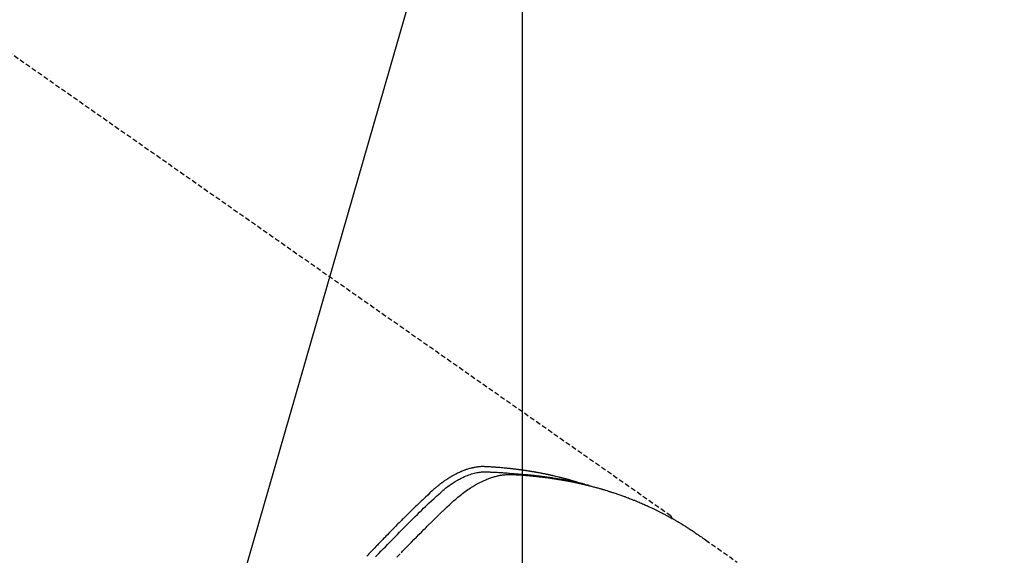
# Model space of a CAD drawing. Units: millimetres. Extents: x -109 to 26472, y -120 to 8847.
# Drawn here: x 16099 to 16150, y 6958 to 6985 of the extents above; entities that cross this region are included whole.
import ezdxf

# ---------------------------------------------------------------- set-up
doc = ezdxf.new("R2010")
doc.units = ezdxf.units.MM
doc.linetypes.add('HIDDEN', pattern=[0.375, 0.25, -0.125])
doc.layers.get('DEFPOINTS').update_dxf_attribs({"color": 146})
for name, color, linetype in [('150-機器', 8, 'Continuous'), ('160-文字', 254, 'Continuous'), ('166-寸法B', 11, 'Continuous')]:
    doc.layers.add(name, color=color, linetype=linetype)
doc.styles.add('KH001', font='txt')
doc.dimstyles.new('KH1xx015', dxfattribs={"dimscale": 10, "dimtxt": 3.8, "dimasz": 0.8, "dimexe": 0.3, "dimexo": 1.2, "dimgap": 0.5, "dimtad": 3, "dimdec": 1, "dimdsep": 46, "dimlunit": 6, "dimtxsty": 'KH001', "dimblk": 'DOT', "dimcen": 1, "dimdle": 1, "dimclrd": 256, "dimclre": 256, "dimclrt": 256, "dimadec": 0, "dimazin": 0, "dimtfac": 1, "dimtdec": 1, "dimtix": 1, "dimtmove": 2, "dimatfit": 3, "dimldrblk": 'CLOSEDBLANK', "dimfxl": 1, "dimtolj": 1, "dimtzin": 0, "dimlwd": -1, "dimlwe": -1, "dimarcsym": 0})
doc.dimstyles.new('KH1xx030', dxfattribs={"dimscale": 30, "dimtxt": 2, "dimasz": 0.6, "dimexe": 0.3, "dimexo": 1.2, "dimgap": 0.5, "dimtad": 3, "dimdec": 1, "dimdsep": 46, "dimlunit": 6, "dimtxsty": 'KH001', "dimblk": 'DOT', "dimcen": 1, "dimdle": 1, "dimclrd": 256, "dimclre": 256, "dimclrt": 256, "dimadec": 0, "dimazin": 0, "dimtfac": 1, "dimtdec": 1, "dimtix": 1, "dimtmove": 2, "dimatfit": 3, "dimldrblk": 'CLOSEDBLANK', "dimfxl": 1, "dimtolj": 1, "dimtzin": 0, "dimlwd": -1, "dimlwe": -1, "dimarcsym": 0})

# ---------------------------------------------------------------- blocks, each defined once
blk = doc.blocks.new('F402_H')
at = {"layer": '150-機器', "color": 13, "linetype": 'HIDDEN'}
blk.add_line((-167.274, -89.124), (-227.617, -131.376), dxfattribs=at)
for points in [[(-222.87, -129.707), (-222.806, -129.686), (-222.741, -129.666), (-222.677, -129.646), (-222.612, -129.626), (-222.558, -129.611), (-222.503, -129.595), (-222.448, -129.58), (-222.393, -129.566), (-222.37, -129.559), (-222.347, -129.553), (-222.325, -129.547), (-222.302, -129.541), (-222.265, -129.531), (-222.228, -129.522), (-222.192, -129.512), (-222.155, -129.502), (-222.123, -129.494), (-222.09, -129.486), (-222.058, -129.477), (-222.026, -129.469), (-221.989, -129.46), (-221.951, -129.451), (-221.914, -129.442), (-221.877, -129.433), (-221.812, -129.418), (-221.747, -129.402), (-221.682, -129.387), (-221.617, -129.372), (-221.589, -129.365), (-221.561, -129.359), (-221.533, -129.353), (-221.505, -129.347), (-221.477, -129.341), (-221.449, -129.335), (-221.42, -129.328), (-221.392, -129.322), (-221.364, -129.317), (-221.335, -129.311), (-221.307, -129.305), (-221.278, -129.299), (-221.259, -129.295), (-221.241, -129.291), (-221.222, -129.287), (-221.203, -129.283), (-221.165, -129.275), (-221.128, -129.268), (-221.09, -129.261), (-221.052, -129.254), (-221.023, -129.248), (-220.995, -129.242), (-220.966, -129.236), (-220.938, -129.231), (-220.899, -129.224), (-220.861, -129.217), (-220.823, -129.21), (-220.785, -129.203), (-220.757, -129.198), (-220.728, -129.193), (-220.699, -129.188), (-220.671, -129.183), (-220.642, -129.178), (-220.613, -129.173), (-220.584, -129.168), (-220.555, -129.163), (-220.536, -129.16), (-220.517, -129.156), (-220.497, -129.153), (-220.478, -129.15), (-220.459, -129.147), (-220.44, -129.144), (-220.42, -129.141), (-220.401, -129.138), (-220.353, -129.13), (-220.305, -129.122), (-220.257, -129.115), (-220.208, -129.107), (-220.17, -129.101), (-220.131, -129.096), (-220.092, -129.09), (-220.054, -129.084), (-220.015, -129.079), (-219.976, -129.073), (-219.937, -129.068), (-219.897, -129.062), (-219.873, -129.059), (-219.849, -129.056), (-219.824, -129.053), (-219.8, -129.05), (-219.756, -129.045), (-219.712, -129.039), (-219.668, -129.034), (-219.624, -129.028), (-219.585, -129.024), (-219.546, -129.019), (-219.506, -129.014), (-219.467, -129.009), (-219.438, -129.006), (-219.408, -129.003), (-219.379, -129), (-219.349, -128.997), (-219.32, -128.993), (-219.29, -128.99), (-219.26, -128.987), (-219.23, -128.984), (-219.211, -128.982), (-219.191, -128.98), (-219.171, -128.978), (-219.152, -128.976), (-219.072, -128.969), (-218.993, -128.961), (-218.913, -128.954), (-218.834, -128.947), (-218.804, -128.945), (-218.774, -128.943), (-218.744, -128.94), (-218.715, -128.938), (-218.685, -128.936), (-218.655, -128.933), (-218.625, -128.931), (-218.595, -128.928), (-218.575, -128.927), (-218.555, -128.926), (-218.535, -128.924), (-218.514, -128.923), (-218.464, -128.92), (-218.414, -128.917), (-218.364, -128.914), (-218.314, -128.911), (-218.263, -128.908), (-218.213, -128.905), (-218.163, -128.902), (-218.112, -128.9), (-218.071, -128.898), (-218.03, -128.896), (-217.989, -128.895), (-217.947, -128.895), (-217.907, -128.896), (-217.866, -128.897), (-217.825, -128.9), (-217.785, -128.903), (-217.746, -128.907), (-217.707, -128.911), (-217.668, -128.916), (-217.63, -128.921), (-217.59, -128.927), (-217.55, -128.934), (-217.51, -128.941), (-217.47, -128.949), (-217.442, -128.955), (-217.414, -128.962), (-217.386, -128.968), (-217.358, -128.975), (-217.31, -128.988), (-217.262, -129), (-217.215, -129.014), (-217.167, -129.028), (-217.135, -129.039), (-217.103, -129.049), (-217.071, -129.06), (-217.04, -129.072), (-217.004, -129.085), (-216.969, -129.098), (-216.933, -129.112), (-216.898, -129.126), (-216.872, -129.136), (-216.846, -129.147), (-216.82, -129.158), (-216.795, -129.169), (-216.745, -129.191), (-216.696, -129.214), (-216.647, -129.237), (-216.599, -129.261), (-216.563, -129.279), (-216.527, -129.298), (-216.492, -129.317), (-216.456, -129.336), (-216.426, -129.352), (-216.397, -129.369), (-216.367, -129.385), (-216.338, -129.402), (-216.318, -129.414), (-216.299, -129.426), (-216.279, -129.438), (-216.26, -129.45), (-216.237, -129.464), (-216.214, -129.478), (-216.191, -129.492), (-216.168, -129.506), (-216.148, -129.519), (-216.129, -129.531), (-216.109, -129.544), (-216.09, -129.557), (-216.067, -129.573), (-216.044, -129.588), (-216.021, -129.604), (-215.998, -129.62), (-215.975, -129.636), (-215.952, -129.652), (-215.929, -129.668), (-215.906, -129.684), (-215.886, -129.698), (-215.867, -129.712), (-215.847, -129.727), (-215.828, -129.741), (-215.805, -129.758), (-215.783, -129.775), (-215.76, -129.792), (-215.738, -129.81), (-215.709, -129.832), (-215.68, -129.855), (-215.651, -129.878), (-215.623, -129.901), (-215.6, -129.919), (-215.578, -129.937), (-215.556, -129.956), (-215.535, -129.974), (-215.513, -129.993), (-215.491, -130.012), (-215.469, -130.03), (-215.447, -130.049), (-215.331, -130.152), (-215.218, -130.257), (-215.106, -130.364), (-214.995, -130.471), (-214.942, -130.521), (-214.888, -130.572), (-214.835, -130.623), (-214.782, -130.673), (-214.755, -130.699), (-214.729, -130.724), (-214.702, -130.75), (-214.675, -130.775), (-214.609, -130.839), (-214.543, -130.903), (-214.477, -130.967), (-214.411, -131.031), (-214.358, -131.083), (-214.305, -131.134), (-214.252, -131.186), (-214.2, -131.237), (-214.147, -131.289), (-214.094, -131.341), (-214.041, -131.393), (-213.989, -131.445), (-213.949, -131.484), (-213.909, -131.523), (-213.87, -131.562), (-213.831, -131.601), (-213.791, -131.64), (-213.752, -131.679), (-213.713, -131.718), (-213.673, -131.758), (-213.621, -131.81), (-213.568, -131.863), (-213.515, -131.916), (-213.463, -131.968), (-213.45, -131.981), (-213.437, -131.994), (-213.423, -132.007), (-213.41, -132.02), (-213.371, -132.06), (-213.332, -132.1), (-213.293, -132.14), (-213.254, -132.18), (-213.175, -132.259), (-213.097, -132.339), (-213.019, -132.419), (-212.94, -132.498), (-212.901, -132.538), (-212.862, -132.578), (-212.824, -132.618), (-212.785, -132.658), (-212.758, -132.685), (-212.732, -132.712), (-212.706, -132.739), (-212.68, -132.766), (-212.654, -132.792), (-212.629, -132.819), (-212.603, -132.846), (-212.577, -132.873), (-212.538, -132.914), (-212.499, -132.954), (-212.46, -132.995), (-212.421, -133.035), (-212.369, -133.09), (-212.317, -133.144), (-212.266, -133.198), (-212.214, -133.252), (-212.162, -133.307), (-212.11, -133.361), (-212.058, -133.416), (-212.007, -133.47), (-211.955, -133.525)], [(-213.503, -133.581), (-213.724, -133.351), (-213.761, -133.314), (-213.797, -133.276), (-213.834, -133.238), (-213.871, -133.2), (-214, -133.068), (-214.13, -132.936), (-214.26, -132.804), (-214.39, -132.672), (-214.519, -132.541), (-214.65, -132.41), (-214.78, -132.28), (-214.911, -132.15), (-214.967, -132.095), (-215.023, -132.039), (-215.079, -131.984), (-215.136, -131.928), (-215.323, -131.745), (-215.511, -131.562), (-215.699, -131.38), (-215.888, -131.198), (-216.001, -131.09), (-216.114, -130.982), (-216.228, -130.874), (-216.343, -130.768), (-216.45, -130.669), (-216.56, -130.573), (-216.67, -130.477), (-216.783, -130.384), (-216.848, -130.332), (-216.915, -130.281), (-216.982, -130.23), (-217.05, -130.18), (-217.116, -130.133), (-217.183, -130.087), (-217.251, -130.042), (-217.319, -129.997), (-217.349, -129.978), (-217.378, -129.959), (-217.408, -129.94), (-217.438, -129.922), (-217.493, -129.888), (-217.548, -129.856), (-217.603, -129.825), (-217.659, -129.794), (-217.697, -129.773), (-217.735, -129.753), (-217.773, -129.733), (-217.811, -129.714), (-217.886, -129.677), (-217.961, -129.641), (-218.037, -129.606), (-218.114, -129.573), (-218.176, -129.548), (-218.239, -129.523), (-218.302, -129.5), (-218.365, -129.477), (-218.418, -129.46), (-218.471, -129.443), (-218.525, -129.426), (-218.578, -129.411), (-218.623, -129.399), (-218.667, -129.388), (-218.712, -129.377), (-218.757, -129.367), (-218.792, -129.359), (-218.828, -129.352), (-218.864, -129.345), (-218.901, -129.339), (-218.936, -129.333), (-218.971, -129.327), (-219.006, -129.322), (-219.042, -129.318), (-219.095, -129.312), (-219.149, -129.307), (-219.202, -129.303), (-219.256, -129.3), (-219.297, -129.299), (-219.338, -129.298), (-219.379, -129.298), (-219.42, -129.299), (-219.453, -129.3), (-219.485, -129.302), (-219.518, -129.303), (-219.551, -129.305), (-219.587, -129.307), (-219.623, -129.309), (-219.659, -129.311), (-219.695, -129.313), (-219.738, -129.316), (-219.781, -129.318), (-219.824, -129.321), (-219.867, -129.324), (-219.903, -129.326), (-219.938, -129.328), (-219.974, -129.331), (-220.01, -129.334), (-220.046, -129.336), (-220.081, -129.339), (-220.117, -129.342), (-220.153, -129.345), (-220.188, -129.348), (-220.224, -129.35), (-220.26, -129.353), (-220.295, -129.356), (-220.331, -129.359), (-220.366, -129.362), (-220.401, -129.365), (-220.437, -129.368), (-220.482, -129.373), (-220.527, -129.377), (-220.572, -129.382), (-220.617, -129.386), (-220.657, -129.39), (-220.696, -129.395), (-220.736, -129.399), (-220.775, -129.403), (-220.811, -129.407), (-220.846, -129.411), (-220.881, -129.415), (-220.916, -129.419), (-220.979, -129.426), (-221.042, -129.433), (-221.105, -129.441), (-221.168, -129.449), (-221.189, -129.452), (-221.21, -129.455), (-221.231, -129.458), (-221.252, -129.46), (-221.293, -129.466), (-221.335, -129.472), (-221.377, -129.478), (-221.418, -129.483), (-221.453, -129.488), (-221.488, -129.493), (-221.522, -129.497), (-221.557, -129.502), (-221.584, -129.507), (-221.612, -129.511), (-221.639, -129.515), (-221.667, -129.52), (-221.701, -129.525), (-221.736, -129.53), (-221.77, -129.536), (-221.805, -129.541), (-221.832, -129.545), (-221.86, -129.55), (-221.887, -129.554), (-221.915, -129.559), (-221.942, -129.563), (-221.969, -129.568), (-221.997, -129.573), (-222.024, -129.578), (-222.045, -129.581), (-222.065, -129.584), (-222.086, -129.588), (-222.106, -129.591), (-222.147, -129.598), (-222.188, -129.606), (-222.229, -129.613), (-222.27, -129.621), (-222.297, -129.626), (-222.324, -129.631), (-222.351, -129.637), (-222.379, -129.642), (-222.412, -129.648), (-222.446, -129.655), (-222.48, -129.661), (-222.514, -129.667), (-222.541, -129.673), (-222.568, -129.678), (-222.595, -129.684), (-222.622, -129.689), (-222.662, -129.698), (-222.703, -129.706), (-222.743, -129.714), (-222.783, -129.723), (-222.81, -129.728), (-222.837, -129.734), (-222.864, -129.74), (-222.891, -129.746), (-222.931, -129.754), (-222.971, -129.763), (-223.011, -129.772), (-223.051, -129.782), (-223.084, -129.789), (-223.117, -129.797), (-223.15, -129.805), (-223.183, -129.812), (-223.21, -129.818), (-223.237, -129.825), (-223.264, -129.831), (-223.29, -129.837), (-223.33, -129.847), (-223.37, -129.856), (-223.409, -129.866), (-223.449, -129.876), (-223.482, -129.885), (-223.515, -129.893), (-223.548, -129.901), (-223.581, -129.91), (-223.627, -129.922), (-223.673, -129.934), (-223.718, -129.946), (-223.764, -129.958), (-223.803, -129.969), (-223.842, -129.98), (-223.882, -129.99), (-223.921, -130.001), (-223.96, -130.012), (-223.999, -130.022), (-224.038, -130.033), (-224.077, -130.044), (-224.102, -130.052), (-224.128, -130.06), (-224.154, -130.068), (-224.18, -130.075), (-224.219, -130.087), (-224.257, -130.098), (-224.296, -130.11), (-224.334, -130.121), (-224.373, -130.133), (-224.412, -130.145), (-224.45, -130.157), (-224.489, -130.169), (-224.514, -130.177), (-224.54, -130.185), (-224.566, -130.193), (-224.591, -130.201), (-224.629, -130.214), (-224.668, -130.226), (-224.706, -130.239), (-224.744, -130.251), (-224.807, -130.272), (-224.871, -130.293), (-224.934, -130.314), (-224.997, -130.336), (-225.048, -130.353), (-225.098, -130.371), (-225.148, -130.389), (-225.198, -130.407), (-225.236, -130.421), (-225.273, -130.434), (-225.31, -130.448), (-225.347, -130.462), (-225.385, -130.476), (-225.422, -130.49), (-225.46, -130.504), (-225.497, -130.518), (-225.547, -130.537), (-225.596, -130.556), (-225.645, -130.576), (-225.695, -130.595), (-225.732, -130.61), (-225.769, -130.624), (-225.806, -130.639), (-225.843, -130.654), (-225.879, -130.669), (-225.916, -130.684), (-225.953, -130.699), (-225.989, -130.714), (-226.05, -130.74), (-226.111, -130.765), (-226.171, -130.792), (-226.232, -130.818), (-226.28, -130.839), (-226.328, -130.86), (-226.376, -130.882), (-226.424, -130.903), (-226.448, -130.914), (-226.472, -130.924), (-226.497, -130.935), (-226.521, -130.946), (-226.568, -130.968), (-226.616, -130.99), (-226.664, -131.012), (-226.711, -131.034), (-226.735, -131.046), (-226.758, -131.057), (-226.782, -131.068), (-226.806, -131.08), (-226.841, -131.097), (-226.877, -131.114), (-226.912, -131.131), (-226.947, -131.149), (-226.971, -131.16), (-226.994, -131.171), (-227.017, -131.183), (-227.041, -131.194), (-227.076, -131.212), (-227.111, -131.229), (-227.146, -131.247), (-227.181, -131.265), (-227.228, -131.289), (-227.274, -131.313), (-227.32, -131.337), (-227.367, -131.362), (-227.401, -131.38), (-227.436, -131.399), (-227.47, -131.417), (-227.505, -131.436), (-227.528, -131.448), (-227.551, -131.46), (-227.574, -131.473), (-227.597, -131.485), (-227.62, -131.498), (-227.643, -131.51), (-227.666, -131.522), (-227.689, -131.535), (-227.702, -131.543), (-227.716, -131.55), (-227.729, -131.558), (-227.743, -131.566), (-227.775, -131.584), (-227.807, -131.602), (-227.839, -131.62), (-227.871, -131.638), (-227.905, -131.657), (-227.939, -131.677), (-227.973, -131.696), (-228.006, -131.716), (-228.029, -131.729), (-228.051, -131.742), (-228.073, -131.756), (-228.096, -131.769), (-228.118, -131.782), (-228.141, -131.795), (-228.163, -131.809), (-228.185, -131.822), (-228.208, -131.835), (-228.23, -131.849), (-228.253, -131.863), (-228.275, -131.876), (-228.286, -131.883), (-228.297, -131.89), (-228.308, -131.897), (-228.319, -131.904), (-228.352, -131.924), (-228.385, -131.945), (-228.418, -131.965), (-228.451, -131.986), (-228.473, -132), (-228.495, -132.014), (-228.517, -132.028), (-228.539, -132.042), (-228.561, -132.055), (-228.583, -132.069), (-228.605, -132.083), (-228.627, -132.097), (-228.682, -132.132), (-228.736, -132.168), (-228.791, -132.204), (-228.845, -132.24), (-228.899, -132.276), (-228.953, -132.313), (-229.006, -132.35), (-229.06, -132.387), (-229.096, -132.412), (-229.132, -132.437), (-229.168, -132.462), (-229.204, -132.487), (-229.277, -132.537), (-229.35, -132.589), (-229.423, -132.64), (-229.496, -132.691), (-231.129, -133.837)], [(-212.403, -133.572), (-212.576, -133.39), (-212.688, -133.274), (-212.801, -133.157), (-212.913, -133.041), (-213.026, -132.925), (-213.128, -132.819), (-213.23, -132.714), (-213.333, -132.609), (-213.436, -132.504), (-213.538, -132.4), (-213.641, -132.295), (-213.744, -132.191), (-213.847, -132.086), (-213.971, -131.962), (-214.095, -131.838), (-214.219, -131.714), (-214.344, -131.59), (-214.458, -131.477), (-214.572, -131.365), (-214.687, -131.252), (-214.801, -131.14), (-214.895, -131.048), (-214.988, -130.956), (-215.082, -130.865), (-215.177, -130.775), (-215.304, -130.658), (-215.433, -130.543), (-215.562, -130.428), (-215.69, -130.312), (-215.746, -130.261), (-215.801, -130.21), (-215.858, -130.16), (-215.914, -130.11), (-215.96, -130.071), (-216.006, -130.033), (-216.053, -129.996), (-216.1, -129.959), (-216.156, -129.917), (-216.212, -129.875), (-216.269, -129.834), (-216.326, -129.795), (-216.43, -129.726), (-216.536, -129.66), (-216.643, -129.597), (-216.752, -129.538), (-216.838, -129.493), (-216.926, -129.452), (-217.014, -129.412), (-217.103, -129.374), (-217.171, -129.347), (-217.24, -129.322), (-217.309, -129.298), (-217.379, -129.275), (-217.447, -129.255), (-217.516, -129.237), (-217.585, -129.221), (-217.654, -129.206), (-217.715, -129.194), (-217.776, -129.184), (-217.837, -129.176), (-217.898, -129.17), (-217.977, -129.166), (-218.055, -129.165), (-218.133, -129.167), (-218.212, -129.169), (-218.248, -129.17), (-218.285, -129.172), (-218.322, -129.173), (-218.358, -129.174), (-218.4, -129.176), (-218.442, -129.177), (-218.485, -129.179), (-218.527, -129.18), (-218.615, -129.184), (-218.703, -129.189), (-218.791, -129.194), (-218.879, -129.199), (-218.915, -129.201), (-218.951, -129.203), (-218.987, -129.206), (-219.024, -129.208), (-219.073, -129.211), (-219.122, -129.215), (-219.172, -129.219), (-219.221, -129.223), (-219.284, -129.23), (-219.348, -129.238), (-219.411, -129.245), (-219.474, -129.252), (-219.522, -129.255), (-219.571, -129.258), (-219.619, -129.261), (-219.668, -129.263), (-219.702, -129.265), (-219.735, -129.268), (-219.769, -129.27), (-219.803, -129.273), (-219.903, -129.28), (-220.004, -129.288), (-220.105, -129.296), (-220.205, -129.305), (-220.258, -129.309), (-220.31, -129.314), (-220.363, -129.319), (-220.416, -129.324), (-220.453, -129.328), (-220.491, -129.332), (-220.529, -129.336), (-220.567, -129.34), (-220.605, -129.345), (-220.643, -129.349), (-220.681, -129.353), (-220.719, -129.357), (-220.771, -129.363), (-220.822, -129.37), (-220.874, -129.376), (-220.926, -129.382), (-220.983, -129.39), (-221.04, -129.397), (-221.096, -129.404), (-221.153, -129.412), (-221.19, -129.417), (-221.228, -129.422), (-221.265, -129.428), (-221.303, -129.433), (-221.34, -129.438), (-221.377, -129.443), (-221.415, -129.448), (-221.452, -129.454), (-221.49, -129.459), (-221.527, -129.465), (-221.564, -129.47), (-221.601, -129.476), (-221.675, -129.488), (-221.75, -129.499), (-221.824, -129.511), (-221.898, -129.522), (-221.926, -129.527), (-221.954, -129.532), (-221.982, -129.536), (-222.01, -129.541), (-222.056, -129.548), (-222.102, -129.556), (-222.149, -129.564), (-222.195, -129.572), (-222.246, -129.581), (-222.297, -129.59), (-222.347, -129.6), (-222.398, -129.609), (-222.457, -129.62), (-222.517, -129.632), (-222.576, -129.644), (-222.635, -129.656), (-222.662, -129.662), (-222.689, -129.668), (-222.716, -129.673), (-222.743, -129.679), (-222.797, -129.691), (-222.851, -129.703), (-222.906, -129.716), (-222.96, -129.729), (-223, -129.738), (-223.04, -129.748), (-223.08, -129.758), (-223.121, -129.768), (-223.147, -129.775), (-223.174, -129.782), (-223.201, -129.789), (-223.227, -129.797), (-223.284, -129.812), (-223.341, -129.829), (-223.398, -129.845), (-223.454, -129.862)], [(-227.606, -131.368), (-227.607, -131.369), (-227.61, -131.371), (-227.611, -131.372), (-227.613, -131.373), (-227.615, -131.375), (-227.617, -131.376), (-227.619, -131.377), (-227.62, -131.379), (-227.622, -131.38), (-227.624, -131.381), (-227.626, -131.383), (-227.627, -131.384), (-227.629, -131.386), (-227.631, -131.387), (-227.633, -131.388), (-227.634, -131.39), (-227.636, -131.392), (-227.638, -131.393), (-227.64, -131.394), (-227.641, -131.396), (-227.642, -131.398), (-227.645, -131.399), (-227.646, -131.401), (-227.648, -131.402), (-227.649, -131.404), (-227.651, -131.406), (-227.653, -131.407), (-227.654, -131.409), (-227.655, -131.41), (-227.656, -131.412), (-227.659, -131.414), (-227.66, -131.416), (-227.662, -131.417), (-227.663, -131.419), (-227.665, -131.421), (-227.666, -131.423), (-227.668, -131.424), (-227.669, -131.426), (-227.67, -131.427), (-227.672, -131.43), (-227.673, -131.431), (-227.675, -131.433), (-227.676, -131.435), (-227.677, -131.437), (-227.68, -131.438), (-227.681, -131.44), (-227.682, -131.442), (-227.683, -131.443), (-227.684, -131.445), (-227.686, -131.448), (-227.687, -131.45), (-227.689, -131.451), (-227.69, -131.453), (-227.691, -131.455), (-227.692, -131.457), (-227.693, -131.459), (-227.695, -131.461), (-227.697, -131.462), (-227.698, -131.464), (-227.699, -131.466), (-227.7, -131.468), (-227.701, -131.47), (-227.702, -131.472), (-227.704, -131.475), (-227.705, -131.477), (-227.706, -131.479), (-227.707, -131.481), (-227.708, -131.483), (-227.709, -131.485), (-227.71, -131.487), (-227.711, -131.489), (-227.712, -131.49), (-227.714, -131.492), (-227.715, -131.495), (-227.716, -131.497), (-227.718, -131.499), (-227.718, -131.502), (-227.719, -131.504), (-227.72, -131.506), (-227.721, -131.508), (-227.722, -131.51), (-227.723, -131.511), (-227.724, -131.514), (-227.725, -131.516), (-227.726, -131.518), (-227.727, -131.52), (-227.728, -131.523), (-227.729, -131.525), (-227.73, -131.527), (-227.731, -131.529), (-227.731, -131.532), (-227.732, -131.534), (-227.733, -131.535), (-227.734, -131.538), (-227.735, -131.54), (-227.735, -131.543), (-227.736, -131.545), (-227.737, -131.547), (-227.738, -131.55), (-227.739, -131.552), (-227.74, -131.554), (-227.741, -131.556), (-227.74, -131.559), (-227.741, -131.561), (-227.742, -131.563), (-227.743, -131.565), (-227.743, -131.568), (-227.744, -131.57), (-227.745, -131.573), (-227.746, -131.575), (-227.746, -131.577), (-227.747, -131.579), (-227.747, -131.582), (-227.748, -131.585), (-227.749, -131.586), (-227.749, -131.589), (-227.749, -131.591), (-227.75, -131.593), (-227.75, -131.596), (-227.751, -131.599), (-227.752, -131.601), (-227.752, -131.603), (-227.752, -131.606), (-227.753, -131.608), (-227.754, -131.611), (-227.753, -131.613), (-227.754, -131.616)]]:
    blk.add_lwpolyline(points, dxfattribs=at)
blk = doc.blocks.new('_ClosedBlank')
at = {"color": 0, "linetype": 'ByBlock', "lineweight": -2}
for p, q in [((-1, 0.1667), (0, 0)), ((-1, 0.1667), (-1, -0.1667)), ((0, 0), (-1, -0.1667))]:
    blk.add_line(p, q, dxfattribs=at)
blk = doc.blocks.new('_Dot')
at = {"color": 0, "linetype": 'ByBlock', "lineweight": -2}
blk.add_line((-0.5, 0), (-1, 0), dxfattribs=at)
at = {"color": 0, "linetype": 'ByBlock', "const_width": 0.5}
blk.add_lwpolyline([(-0.25, 0, 1), (0.25, 0, 1)], format="xyb", close=True, dxfattribs=at)
blk = doc.blocks.new('*D2249')
at = {"layer": 'DEFPOINTS', "transparency": 16777216}
for p, q in [((16124.996, 7078.922), (16124.996, 6835.034)), ((16244.996, 7023.922), (16244.996, 6835.034)), ((16236.996, 6838.034), (16132.996, 6838.034))]:
    blk.add_line(p, q, dxfattribs=at)
at = {"layer": 'DEFPOINTS', "color": 0, "transparency": 16777216}
for p in [(16124.996, 7090.922), (16244.996, 7035.922), (16124.996, 6838.034)]:
    blk.add_point(p, dxfattribs=at)
at = {"layer": 'DEFPOINTS', "transparency": 16777216, "xscale": 8, "yscale": 8, "zscale": 8, "rotation": 180}
blk.add_blockref('_Dot', (16124.996, 6838.034), dxfattribs=at)
at = {"layer": 'DEFPOINTS', "transparency": 16777216, "xscale": 8, "yscale": 8, "zscale": 8}
blk.add_blockref('_Dot', (16244.996, 6838.034), dxfattribs=at)
at = {"layer": 'DEFPOINTS', "transparency": 16777216, "insert": (16184.996, 6862.034), "char_height": 38, "attachment_point": 5, "style": 'KH001'}
blk.add_mtext('\\A1;120', dxfattribs=at)
blk = doc.blocks.new('*D2250')
at = {"layer": '166-寸法B', "transparency": 16777216}
for p, q in [((16331.264, 7322.683), (16331.264, 7160.922)), ((16020.444, 7160.922), (16340.264, 7160.922)), ((16331.264, 6903.922), (16331.264, 7142.922)), ((16050.444, 6885.922), (16340.264, 6885.922))]:
    blk.add_line(p, q, dxfattribs=at)
at = {"layer": 'DEFPOINTS', "color": 0, "transparency": 16777216}
for p in [(15984.444, 7160.922), (16331.264, 7160.922), (16014.444, 6885.922)]:
    blk.add_point(p, dxfattribs=at)
at = {"layer": '166-寸法B', "transparency": 16777216, "xscale": 18, "yscale": 18, "zscale": 18}
for p, rotation in [((16331.264, 7160.922), 90), ((16331.264, 6885.922), 270)]:
    blk.add_blockref('_Dot', p, dxfattribs=dict(at, rotation=rotation))
at = {"layer": '166-寸法B', "transparency": 16777216, "insert": (16286.264, 7253.318), "char_height": 60, "attachment_point": 5, "rotation": 90, "style": 'KH001'}
blk.add_mtext('\\A1;275', dxfattribs=at)

msp = doc.modelspace()

# ---------------------------------------------------------------- block references
at = {"layer": '150-機器', "xscale": -1}
msp.add_blockref('F402_H', (15905.003, 7091.115), dxfattribs=at)

# ---------------------------------------------------------------- dimensions: what is measured, and where the dimension line sits
at = {"layer": '166-寸法B'}
dim = msp.add_linear_dim(base=(16331.264, 7160.922), p1=(16014.444, 6885.922), p2=(15984.444, 7160.922), angle=90, dimstyle='KH1xx030', override={"dimtmove": 1}, dxfattribs=at)
dim.commit()
dim.dimension.update_dxf_attribs({"geometry": '*D2250', "text_midpoint": (16367.223, 7253.318), "dimtype": 160})
at = {"layer": 'DEFPOINTS'}
dim = msp.add_linear_dim(base=(16124.996, 6838.034), p1=(16244.996, 7035.922), p2=(16124.996, 7090.922), dimstyle='KH1xx015', dxfattribs=at)
dim.commit()
dim.dimension.update_dxf_attribs({"geometry": '*D2249', "text_midpoint": (16184.996, 6862.034)})

# ---------------------------------------------------------------- leaders
at = {"layer": '160-文字', "annotation_type": 0, "has_hookline": 1, "hookline_direction": 1, "text_width": 1266.091}
msp.add_leader([(16143.209, 7069.709), (15695.16, 5516.879), (15677.16, 5516.879)], dimstyle='KH1xx030', override={"dimgap": 0.5, "dimtad": 1}, dxfattribs=at)

doc.saveas('drawing.dxf')
